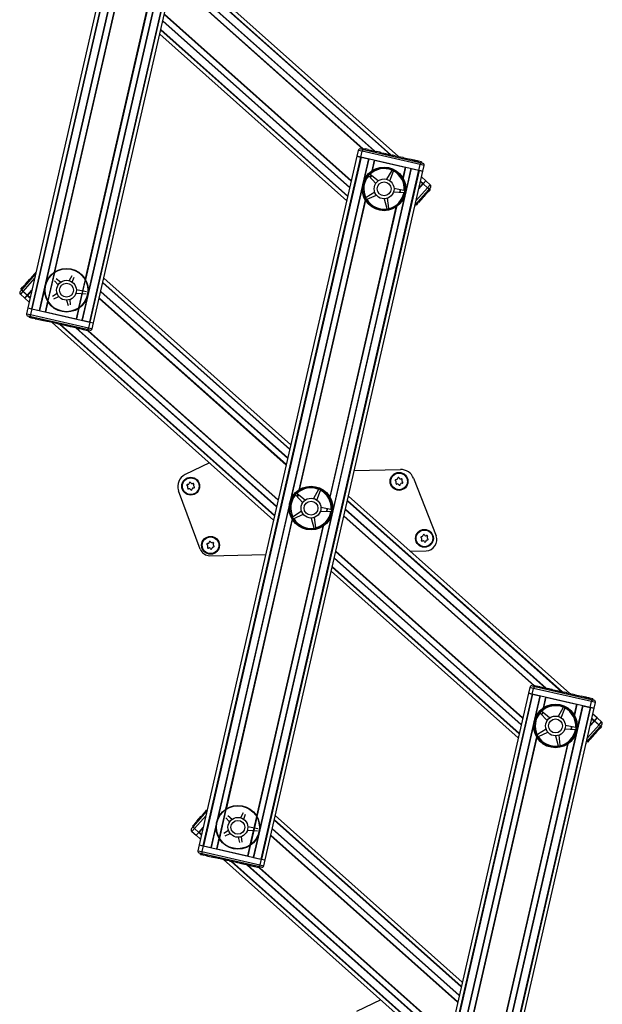
# Model space of a CAD drawing. Units: millimetres. Extents: x 5 to 415, y 5 to 292.
# Drawn here: x 167 to 186, y 81 to 114 of the extents above; entities that cross this region are included whole.
import ezdxf

# ---------------------------------------------------------------- set-up
doc = ezdxf.new("R2010")
doc.units = ezdxf.units.MM

msp = doc.modelspace()

# ---------------------------------------------------------------- linework, layer by layer
at = {"color": 7, "linetype": 'Continuous', "lineweight": 25}
for p, q in [((172.26572, 127.37839), (166.96924, 104.2436)), ((172.38855, 127.35027), (167.09207, 104.21548)), ((172.403, 127.34696), (167.10652, 104.21218)), ((172.64934, 127.29057), (167.35286, 104.15578)), ((174.0916, 126.96037), (168.79512, 103.82559)), ((174.33794, 126.90398), (169.04146, 103.76919)), ((174.35239, 126.90067), (169.05591, 103.76588)), ((169.17874, 103.73776), (174.47522, 126.87255)), ((179.42005, 109.32614), (171.97654, 115.95842)), ((171.39926, 113.43688), (177.68075, 107.83998)), ((178.06835, 109.53301), (178.02372, 109.33806)), ((178.14821, 109.58312), (178.24132, 109.56181)), ((178.15246, 109.30858), (178.1971, 109.50354)), ((180.14911, 109.05665), (178.1971, 109.50354)), ((178.23146, 109.59826), (178.22402, 109.56577)), ((178.23146, 109.59826), (178.31121, 109.58)), ((178.24132, 109.56181), (180.13464, 109.12835)), ((178.31121, 109.58), (178.30377, 109.54751)), ((178.40462, 109.55862), (178.31121, 109.58)), ((178.40462, 109.55862), (178.39718, 109.52612)), ((178.43309, 109.55637), (178.42472, 109.51982)), ((178.4323, 109.55228), (178.6698, 109.49791)), ((178.66452, 109.46492), (178.67288, 109.50147)), ((178.6778, 109.49607), (178.67036, 109.46358)), ((178.7977, 109.46862), (178.6778, 109.49607)), ((178.02372, 109.33806), (172.72724, 86.20327)), ((178.14655, 109.30994), (172.85007, 86.17515)), ((178.161, 109.30663), (172.86452, 86.17184)), ((178.40733, 109.25023), (173.11085, 86.11544)), ((178.02372, 109.33806), (178.14655, 109.30994)), ((178.15246, 109.30858), (178.02372, 109.33806)), ((180.10447, 108.86169), (178.15246, 109.30858)), ((178.161, 109.30663), (178.40733, 109.25023)), ((178.61488, 109.20272), (179.64206, 108.96756)), ((178.7977, 109.46862), (178.79026, 109.43613)), ((178.82402, 109.4626), (178.7977, 109.46862)), ((178.82402, 109.4626), (178.81658, 109.43011)), ((178.82931, 109.46566), (178.82094, 109.42911)), ((178.82838, 109.4616), (178.84115, 109.45868)), ((178.85326, 109.4559), (178.84582, 109.42341)), ((178.85326, 109.4559), (178.9293, 109.4385)), ((178.92186, 109.406), (178.9293, 109.4385)), ((178.94393, 109.43515), (178.96982, 109.42922)), ((178.98193, 109.42645), (178.9745, 109.39395)), ((178.98193, 109.42645), (179.05797, 109.40904)), ((179.05053, 109.37655), (179.05797, 109.40904)), ((179.06955, 109.40639), (179.07844, 109.40435)), ((179.07844, 109.40435), (179.071, 109.37186)), ((179.07844, 109.40435), (179.21547, 109.37298)), ((179.21547, 109.37298), (179.20803, 109.34049)), ((179.22467, 109.37087), (179.21547, 109.37298)), ((179.22467, 109.37087), (179.21723, 109.33838)), ((179.31238, 109.35079), (179.22467, 109.37087)), ((179.31238, 109.35079), (179.30495, 109.3183)), ((179.35917, 109.34008), (179.35174, 109.30759)), ((179.4469, 109.31999), (179.35917, 109.34008)), ((179.4469, 109.31999), (179.43947, 109.2875)), ((179.4717, 109.28012), (179.44352, 109.30523)), ((179.46154, 109.31664), (179.48862, 109.31044)), ((179.49369, 109.30928), (179.48626, 109.27679)), ((179.58142, 109.2892), (179.49369, 109.30928)), ((179.56246, 109.29354), (179.56339, 109.2976)), ((179.58142, 109.2892), (179.57399, 109.25671)), ((179.58142, 109.2892), (179.59313, 109.28652)), ((179.59313, 109.28652), (179.5857, 109.25402)), ((179.59313, 109.28652), (179.59759, 109.2855)), ((179.60975, 109.28699), (179.60138, 109.25043)), ((179.60896, 109.28289), (179.80757, 109.23742)), ((179.79793, 109.23963), (179.79049, 109.20714)), ((179.89356, 109.21774), (179.79793, 109.23963)), ((179.89356, 109.21774), (179.88612, 109.18525)), ((179.92729, 109.21001), (179.89356, 109.21774)), ((179.92729, 109.21001), (179.91986, 109.17752)), ((179.96103, 109.20229), (179.92729, 109.21001)), ((179.96103, 109.20229), (179.95359, 109.1698)), ((179.95868, 109.20283), (179.95961, 109.20689)), ((180.02515, 109.18761), (179.96103, 109.20229)), ((180.02515, 109.18761), (180.01771, 109.15512)), ((180.05889, 109.17989), (180.02515, 109.18761)), ((180.05889, 109.17989), (180.05145, 109.14739)), ((180.09263, 109.17216), (180.05889, 109.17989)), ((180.09263, 109.17216), (180.08519, 109.13967)), ((180.18872, 109.15016), (180.09263, 109.17216)), ((180.18872, 109.15016), (180.18129, 109.11767)), ((179.8496, 108.92004), (174.55312, 85.78525)), ((180.09594, 108.86364), (174.79946, 85.72886)), ((180.11038, 108.86034), (174.8139, 85.72555)), ((174.93674, 85.69743), (180.23322, 108.83221)), ((179.19064, 108.85965), (179.02197, 108.56213)), ((179.12834, 108.5119), (179.25092, 108.83118)), ((179.19713, 108.8678), (179.19064, 108.85965)), ((179.25092, 108.83118), (179.2531, 108.84137)), ((179.8496, 108.92004), (180.09594, 108.86364)), ((180.10447, 108.86169), (180.14911, 109.05665)), ((180.23322, 108.83221), (180.10447, 108.86169)), ((180.11038, 108.86034), (180.23322, 108.83221)), ((180.13464, 109.12835), (180.22774, 109.10703)), ((180.23322, 108.83221), (180.27785, 109.02717)), ((178.41928, 108.68347), (178.42503, 108.67478)), ((178.42503, 108.67478), (178.65586, 108.42243)), ((178.47073, 108.72332), (178.46171, 108.72853)), ((178.7365, 108.50807), (178.47073, 108.72332)), ((180.33608, 108.50995), (180.18937, 108.64067)), ((180.24821, 108.41133), (180.33608, 108.50995)), ((180.25225, 108.41586), (180.33608, 108.50995)), ((180.4854, 108.3769), (180.33608, 108.50995)), ((179.60305, 108.18863), (179.26797, 108.25711)), ((179.6128, 108.18498), (179.60305, 108.18863)), ((180.42728, 108.21146), (179.97485, 107.70369)), ((180.09836, 108.24315), (180.24821, 108.41133)), ((180.09836, 108.24315), (180.24239, 108.4048)), ((180.24821, 108.41133), (180.39754, 108.27828)), ((180.4334, 108.16822), (180.37368, 108.10119)), ((180.4334, 108.16822), (180.40852, 108.19039)), ((180.49083, 108.28277), (180.42728, 108.21146)), ((180.48401, 108.22501), (180.4334, 108.16822)), ((180.48401, 108.22501), (180.45912, 108.24719)), ((178.33222, 107.94798), (178.32447, 107.94101)), ((178.61906, 108.13423), (178.33222, 107.94798)), ((178.35422, 107.88673), (178.36426, 107.88951)), ((178.36426, 107.88951), (178.67559, 108.03107)), ((178.93831, 107.90701), (179.02681, 107.57665)), ((179.09231, 107.58906), (179.05389, 107.9289)), ((179.25307, 108.14042), (179.5946, 108.1225)), ((179.5946, 108.1225), (179.60496, 108.12358)), ((180.24828, 107.96045), (180.09372, 107.78698)), ((180.24828, 107.96045), (180.2234, 107.98263)), ((180.26791, 107.98248), (180.24302, 108.00465)), ((180.26791, 107.98248), (180.24828, 107.96045)), ((180.32763, 108.04951), (180.26791, 107.98248)), ((180.32763, 108.04951), (180.30274, 108.07168)), ((180.35066, 108.07535), (180.32577, 108.09752)), ((180.35066, 108.07535), (180.32763, 108.04951)), ((180.37368, 108.10119), (180.34879, 108.12337)), ((180.37368, 108.10119), (180.35066, 108.07535)), ((179.02681, 107.57665), (179.03104, 107.56713)), ((179.09186, 107.57865), (179.09231, 107.58906)), ((179.97774, 107.65682), (179.95942, 107.63625)), ((179.97774, 107.65682), (179.96643, 107.6669)), ((180.00968, 107.69266), (179.98479, 107.71484)), ((180.06955, 107.75986), (180.00968, 107.69266)), ((180.06955, 107.75986), (180.04466, 107.78203)), ((180.06336, 107.80301), (180.09135, 107.77807)), ((180.08834, 107.78095), (180.06345, 107.80312)), ((180.09372, 107.78698), (180.06883, 107.80916)), ((166.77517, 104.86436), (167.2276, 105.37213)), ((166.87555, 105.02712), (167.03763, 105.20903)), ((167.06399, 105.1885), (167.03599, 105.21345)), ((167.12492, 105.30699), (167.04309, 105.21516)), ((167.04309, 105.21516), (167.06798, 105.19298)), ((167.14288, 105.32715), (167.12492, 105.30699)), ((167.12492, 105.30699), (167.1498, 105.28482)), ((167.14274, 105.33326), (167.17074, 105.30831)), ((167.14288, 105.32715), (167.16777, 105.30498)), ((167.14585, 105.33049), (167.15457, 105.34027)), ((167.16284, 105.34955), (167.21473, 105.40779)), ((167.16284, 105.34955), (167.18772, 105.32737)), ((167.2322, 105.39221), (167.21473, 105.40779)), ((167.22263, 105.41666), (167.24238, 105.43882)), ((168.06885, 105.10324), (167.92501, 105.21972)), ((168.44559, 105.3183), (168.35431, 105.1573)), ((168.46068, 105.10707), (168.52702, 105.27986)), ((175.8032, 99.63894), (169.52171, 105.23584)), ((166.71163, 104.79305), (166.77517, 104.86436)), ((166.73848, 104.87328), (166.7929, 104.93437)), ((166.73848, 104.87328), (166.76336, 104.85111)), ((166.85665, 105.00591), (166.7929, 104.93437)), ((166.7929, 104.93437), (166.81779, 104.91219)), ((166.85665, 105.00591), (166.88154, 104.98374)), ((166.87234, 105.02978), (166.90034, 105.00483)), ((167.86329, 105.15416), (167.9882, 105.01759)), ((168.93539, 104.7838), (168.60031, 104.85228)), ((166.71706, 104.69892), (166.86638, 104.56587)), ((166.95424, 104.66448), (166.80492, 104.79753)), ((166.95424, 104.66448), (166.86638, 104.56587)), ((166.86638, 104.56587), (166.95021, 104.65996)), ((166.86638, 104.56587), (167.01309, 104.43515)), ((167.1041, 104.83267), (166.95424, 104.66448)), ((166.96007, 104.67102), (167.1041, 104.83267)), ((167.9514, 104.72939), (167.79617, 104.6286)), ((167.83945, 104.54963), (168.00794, 104.62623)), ((168.40703, 104.34015), (168.38624, 104.52406)), ((168.58541, 104.73559), (168.92695, 104.71767)), ((166.96924, 104.2436), (166.92461, 104.04865)), ((166.96924, 104.2436), (167.09207, 104.21548)), ((166.96924, 104.2436), (167.09799, 104.21413)), ((167.09799, 104.21413), (167.05335, 104.01917)), ((167.09799, 104.21413), (169.04999, 103.76724)), ((167.10652, 104.21218), (167.35286, 104.15578)), ((168.27066, 104.50218), (168.31855, 104.32339)), ((167.06782, 103.94747), (166.97471, 103.96879)), ((167.01373, 103.92566), (167.02117, 103.95815)), ((167.01373, 103.92566), (167.04308, 103.91894)), ((167.04308, 103.91894), (167.05052, 103.95143)), ((167.04308, 103.91894), (167.12283, 103.90068)), ((167.05335, 104.01917), (169.00536, 103.57228)), ((168.96114, 103.51401), (167.06782, 103.94747)), ((167.12283, 103.90068), (167.13027, 103.93317)), ((167.21624, 103.87929), (167.12283, 103.90068)), ((167.21624, 103.87929), (167.22368, 103.91179)), ((167.21624, 103.87929), (167.24142, 103.87353)), ((167.24142, 103.87353), (167.24886, 103.90602)), ((167.25122, 103.90548), (167.24285, 103.86893)), ((167.24393, 103.87296), (167.25137, 103.90545)), ((167.25187, 103.87114), (167.25931, 103.90363)), ((167.25187, 103.87114), (167.48182, 103.81849)), ((167.5604, 104.10826), (168.58758, 103.8731)), ((167.47704, 103.81959), (167.39489, 103.8384)), ((167.48265, 103.81403), (167.49102, 103.85058)), ((167.48943, 103.81675), (167.49686, 103.84924)), ((167.51574, 103.81073), (167.48943, 103.81675)), ((167.51574, 103.81073), (167.52318, 103.84322)), ((167.60932, 103.7893), (167.51574, 103.81073)), ((167.59271, 103.78883), (167.59364, 103.79289)), ((167.60932, 103.7893), (167.61676, 103.8218)), ((167.63564, 103.78328), (167.60932, 103.7893)), ((167.63564, 103.78328), (167.64308, 103.81577)), ((167.63564, 103.78328), (167.64, 103.78228)), ((167.64744, 103.81477), (167.63907, 103.77822)), ((167.89006, 103.72503), (167.64, 103.78228)), ((167.78241, 103.74968), (175.22592, 97.1174)), ((167.89006, 103.72503), (167.8975, 103.75752)), ((167.97779, 103.70495), (167.89006, 103.72503)), ((167.97779, 103.70495), (167.98523, 103.73744)), ((167.97779, 103.70495), (168.03629, 103.69155)), ((168.03629, 103.69155), (168.04373, 103.72405)), ((168.12401, 103.67147), (168.03629, 103.69155)), ((168.12401, 103.67147), (168.13145, 103.70396)), ((168.1708, 103.66076), (168.17824, 103.69325)), ((168.25853, 103.64067), (168.1708, 103.66076)), ((168.25853, 103.64067), (168.26597, 103.67317)), ((168.30532, 103.62996), (168.31276, 103.66245)), ((168.39305, 103.60988), (168.30532, 103.62996)), ((168.39305, 103.60988), (168.40049, 103.64237)), ((168.42788, 103.6361), (168.41951, 103.59954)), ((168.42058, 103.60357), (168.42802, 103.63607)), ((168.42846, 103.60177), (168.4359, 103.63426)), ((168.65494, 103.54992), (168.42846, 103.60177)), ((168.65494, 103.54992), (168.66238, 103.58241)), ((168.6837, 103.54334), (168.65494, 103.54992)), ((168.6837, 103.54334), (168.69114, 103.57583)), ((168.77121, 103.5233), (168.6837, 103.54334)), ((168.77121, 103.5233), (168.77865, 103.55579)), ((168.80495, 103.51558), (168.77121, 103.5233)), ((168.79512, 103.82559), (169.04146, 103.76919)), ((168.80495, 103.51558), (168.81239, 103.54807)), ((168.83869, 103.50785), (168.84613, 103.54034)), ((169.04999, 103.76724), (169.00536, 103.57228)), ((169.04999, 103.76724), (169.17874, 103.73776)), ((169.05591, 103.76588), (169.17874, 103.73776)), ((169.13411, 103.54281), (169.17874, 103.73776)), ((168.83869, 103.50785), (168.80495, 103.51558)), ((168.9262, 103.48782), (168.83869, 103.50785)), ((168.9262, 103.48782), (168.93364, 103.52031)), ((169.00035, 103.47084), (168.9262, 103.48782)), ((169.05424, 103.4927), (168.96114, 103.51401)), ((169.00035, 103.47084), (169.00779, 103.50333)), ((173.07095, 99.03751), (172.25153, 98.64439)), ((177.93182, 98.77982), (179.48112, 98.81536)), ((179.92657, 98.51845), (180.68059, 96.58591)), ((172.76251, 96.13665), (172.03272, 98.10291)), ((175.96445, 97.96088), (175.9702, 97.9522)), ((175.9702, 97.9522), (176.20103, 97.69984)), ((176.0159, 98.00073), (176.00688, 98.00595)), ((176.28167, 97.78549), (176.0159, 98.00073)), ((176.73581, 98.13706), (176.56714, 97.83955)), ((176.67351, 97.78932), (176.7961, 98.1086)), ((176.7423, 98.14521), (176.73581, 98.13706)), ((176.7961, 98.1086), (176.79827, 98.11878)), ((185.17805, 91.28581), (177.73454, 97.91808)), ((176.16423, 97.41164), (175.87739, 97.22539)), ((175.90943, 97.16693), (176.22076, 97.30848)), ((176.79824, 97.41784), (177.13977, 97.39992)), ((177.14822, 97.46605), (176.81314, 97.53453)), ((177.13977, 97.39992), (177.15013, 97.401)), ((177.15797, 97.4624), (177.14822, 97.46605)), ((175.87739, 97.22539), (175.86964, 97.21843)), ((175.89939, 97.16415), (175.90943, 97.16693)), ((176.48349, 97.18442), (176.57198, 96.85407)), ((176.63748, 96.86647), (176.59907, 97.20631)), ((176.57198, 96.85407), (176.57621, 96.84455)), ((176.63703, 96.85607), (176.63748, 96.86647)), ((173.08266, 95.91939), (174.96152, 95.9625)), ((179.80462, 96.07361), (180.34742, 96.08607)), ((177.15726, 95.39655), (183.43875, 89.79965)), ((183.78171, 91.29772), (178.48523, 68.16294)), ((183.82635, 91.49268), (183.78171, 91.29772)), ((183.78171, 91.29772), (183.90455, 91.2696)), ((183.91046, 91.26825), (183.78171, 91.29772)), ((183.90621, 91.54279), (183.99932, 91.52147)), ((183.91046, 91.26825), (183.95509, 91.4632)), ((185.9071, 91.01631), (183.95509, 91.4632)), ((183.98945, 91.55792), (183.98202, 91.52543)), ((183.98945, 91.55792), (184.0692, 91.53967)), ((183.99932, 91.52147), (185.89263, 91.08802)), ((184.0692, 91.53967), (184.06176, 91.50717)), ((184.16262, 91.51828), (184.0692, 91.53967)), ((184.16262, 91.51828), (184.15518, 91.48579)), ((184.19109, 91.51604), (184.18272, 91.47948)), ((184.1903, 91.51194), (184.4278, 91.45757)), ((184.42251, 91.42458), (184.43088, 91.46114)), ((184.4358, 91.45574), (184.42836, 91.42325)), ((184.5557, 91.42829), (184.4358, 91.45574)), ((184.5557, 91.42829), (184.54826, 91.3958)), ((184.58202, 91.42226), (184.5557, 91.42829)), ((184.58202, 91.42226), (184.57458, 91.38977)), ((184.58731, 91.42533), (184.57894, 91.38877)), ((184.58638, 91.42127), (184.59915, 91.41834)), ((184.61126, 91.41557), (184.60382, 91.38308)), ((184.61126, 91.41557), (184.68729, 91.39816)), ((184.67986, 91.36567), (184.68729, 91.39816)), ((184.70193, 91.39481), (184.72782, 91.38888)), ((184.73993, 91.38611), (184.73249, 91.35362)), ((184.73993, 91.38611), (184.81596, 91.3687)), ((184.80853, 91.33621), (184.81596, 91.3687)), ((184.82755, 91.36605), (184.83644, 91.36402)), ((184.83644, 91.36402), (184.829, 91.33152)), ((184.83644, 91.36402), (184.97347, 91.33265)), ((184.97347, 91.33265), (184.96603, 91.30015)), ((184.98267, 91.33054), (184.97347, 91.33265)), ((184.98267, 91.33054), (184.97523, 91.29805)), ((185.07038, 91.31046), (184.98267, 91.33054)), ((185.07038, 91.31046), (185.06294, 91.27796)), ((185.11717, 91.29975), (185.10973, 91.26725)), ((185.2049, 91.27966), (185.11717, 91.29975)), ((183.90455, 91.2696), (178.60807, 68.13481)), ((183.919, 91.26629), (178.62252, 68.13151)), ((184.16533, 91.2099), (178.86885, 68.07511)), ((185.86247, 90.82135), (183.91046, 91.26825)), ((183.919, 91.26629), (184.16533, 91.2099)), ((184.37288, 91.16238), (185.40005, 90.92722)), ((185.2049, 91.27966), (185.19746, 91.24717)), ((185.22969, 91.23979), (185.20152, 91.26489)), ((185.21954, 91.27631), (185.24662, 91.27011)), ((185.25169, 91.26895), (185.24425, 91.23646)), ((185.33942, 91.24886), (185.25169, 91.26895)), ((185.32045, 91.25321), (185.32138, 91.25727)), ((185.33942, 91.24886), (185.33198, 91.21637)), ((185.33942, 91.24886), (185.35113, 91.24618)), ((185.35113, 91.24618), (185.34369, 91.21369)), ((185.35113, 91.24618), (185.35559, 91.24516)), ((185.36774, 91.24665), (185.35937, 91.2101)), ((185.36696, 91.24256), (185.56557, 91.19709)), ((185.55592, 91.1993), (185.54848, 91.1668)), ((185.65155, 91.1774), (185.55592, 91.1993)), ((185.65155, 91.1774), (185.64411, 91.14491)), ((185.68529, 91.16968), (185.65155, 91.1774)), ((185.68529, 91.16968), (185.67785, 91.13719)), ((185.71903, 91.16196), (185.68529, 91.16968)), ((185.71903, 91.16196), (185.71159, 91.12946)), ((185.71667, 91.16249), (185.7176, 91.16656)), ((185.78315, 91.14728), (185.71903, 91.16196)), ((185.78315, 91.14728), (185.77571, 91.11478)), ((185.81689, 91.13955), (185.78315, 91.14728)), ((185.81689, 91.13955), (185.80945, 91.10706)), ((185.85063, 91.13183), (185.81689, 91.13955)), ((185.85063, 91.13183), (185.84319, 91.09934)), ((185.94672, 91.10983), (185.85063, 91.13183)), ((185.86247, 90.82135), (185.9071, 91.01631)), ((185.89263, 91.08802), (185.98574, 91.0667)), ((185.94672, 91.10983), (185.93928, 91.07734)), ((185.99122, 90.79188), (186.03585, 90.98684)), ((185.6076, 90.8797), (180.31112, 67.74492)), ((185.85393, 90.82331), (180.55745, 67.68852)), ((185.86838, 90.82), (180.5719, 67.68521)), ((180.69474, 67.65709), (185.99122, 90.79188)), ((184.17728, 90.64313), (184.18302, 90.63445)), ((184.18302, 90.63445), (184.41386, 90.38209)), ((184.22873, 90.68298), (184.21971, 90.6882)), ((184.4945, 90.46774), (184.22873, 90.68298)), ((184.94864, 90.81931), (184.77997, 90.5218)), ((184.88634, 90.47157), (185.00892, 90.79085)), ((184.95512, 90.82746), (184.94864, 90.81931)), ((185.00892, 90.79085), (185.01109, 90.80103)), ((185.6076, 90.8797), (185.85393, 90.82331)), ((185.99122, 90.79188), (185.86247, 90.82135)), ((185.86838, 90.82), (185.99122, 90.79188)), ((185.85636, 90.20282), (186.00621, 90.371)), ((185.85636, 90.20282), (186.00039, 90.36446)), ((186.09408, 90.46961), (185.94736, 90.60033)), ((186.00621, 90.371), (186.09408, 90.46961)), ((186.00621, 90.371), (186.15554, 90.23795)), ((186.01025, 90.37553), (186.09408, 90.46961)), ((186.2434, 90.33656), (186.09408, 90.46961)), ((184.37706, 90.09389), (184.09022, 89.90764)), ((184.12225, 89.84918), (184.43359, 89.99073)), ((185.01107, 90.10009), (185.3526, 90.08217)), ((185.36104, 90.1483), (185.02597, 90.21678)), ((185.3526, 90.08217), (185.36296, 90.08325)), ((185.3708, 90.14465), (185.36104, 90.1483)), ((186.18528, 90.17112), (185.73285, 89.66335)), ((186.0259, 89.94214), (186.00102, 89.96432)), ((186.08563, 90.00917), (186.0259, 89.94214)), ((186.08563, 90.00917), (186.06074, 90.03135)), ((186.10865, 90.03501), (186.08377, 90.05719)), ((186.10865, 90.03501), (186.08563, 90.00917)), ((186.13168, 90.06086), (186.10679, 90.08303)), ((186.13168, 90.06086), (186.10865, 90.03501)), ((186.1914, 90.12788), (186.13168, 90.06086)), ((186.1914, 90.12788), (186.16651, 90.15006)), ((186.24882, 90.24244), (186.18528, 90.17112)), ((186.24201, 90.18468), (186.1914, 90.12788)), ((186.24201, 90.18468), (186.21712, 90.20685)), ((184.09022, 89.90764), (184.08247, 89.90068)), ((184.11222, 89.8464), (184.12225, 89.84918)), ((184.69631, 89.86667), (184.78481, 89.53632)), ((184.85031, 89.54872), (184.81189, 89.88856)), ((185.76767, 89.65233), (185.74279, 89.6745)), ((185.82755, 89.71952), (185.76767, 89.65233)), ((185.82755, 89.71952), (185.80266, 89.7417)), ((185.82135, 89.76268), (185.84935, 89.73773)), ((185.84634, 89.74061), (185.82145, 89.76279)), ((185.85172, 89.74665), (185.82683, 89.76882)), ((186.00628, 89.92012), (185.85172, 89.74665)), ((186.00628, 89.92012), (185.98139, 89.94229)), ((186.0259, 89.94214), (186.00628, 89.92012)), ((184.78481, 89.53632), (184.78904, 89.5268)), ((184.84985, 89.53832), (184.85031, 89.54872)), ((185.73574, 89.61649), (185.71741, 89.59592)), ((185.73574, 89.61649), (185.72443, 89.62657)), ((172.53317, 86.82403), (172.9856, 87.3318)), ((172.92083, 87.30921), (172.97272, 87.36745)), ((172.9902, 87.35188), (172.97272, 87.36745)), ((172.98063, 87.37632), (173.00038, 87.39849)), ((172.63033, 86.98945), (172.65833, 86.9645)), ((172.63355, 86.98679), (172.79563, 87.16869)), ((172.82198, 87.14817), (172.79399, 87.17311)), ((172.88291, 87.26666), (172.80109, 87.17482)), ((172.80109, 87.17482), (172.82598, 87.15265)), ((172.90088, 87.28682), (172.88291, 87.26666)), ((172.88291, 87.26666), (172.9078, 87.24448)), ((172.90074, 87.29293), (172.92874, 87.26798)), ((172.90088, 87.28682), (172.92576, 87.26464)), ((172.90385, 87.29015), (172.91257, 87.29994)), ((172.92083, 87.30921), (172.94572, 87.28704)), ((173.62128, 87.11382), (173.7462, 86.97726)), ((173.82684, 87.0629), (173.68301, 87.17939)), ((174.20359, 87.27797), (174.11231, 87.11696)), ((174.21868, 87.06673), (174.28502, 87.23952)), ((181.5612, 81.5986), (175.27971, 87.1955)), ((172.46963, 86.75271), (172.53317, 86.82403)), ((172.47505, 86.65859), (172.62438, 86.52554)), ((172.49647, 86.83295), (172.5509, 86.89403)), ((172.49647, 86.83295), (172.52136, 86.81077)), ((172.61465, 86.96558), (172.5509, 86.89403)), ((172.5509, 86.89403), (172.57579, 86.87186)), ((172.71224, 86.62415), (172.56292, 86.7572)), ((172.61465, 86.96558), (172.63954, 86.9434)), ((172.8621, 86.79233), (172.71224, 86.62415)), ((172.71807, 86.63069), (172.8621, 86.79233)), ((173.7094, 86.68906), (173.55417, 86.58826)), ((174.34341, 86.69526), (174.68494, 86.67733)), ((174.69339, 86.74346), (174.35831, 86.81194)), ((172.71224, 86.62415), (172.62438, 86.52554)), ((172.62438, 86.52554), (172.70821, 86.61962)), ((172.62438, 86.52554), (172.77109, 86.39482)), ((173.59745, 86.50929), (173.76593, 86.5859)), ((174.02866, 86.46184), (174.07655, 86.28306)), ((174.16503, 86.29982), (174.14424, 86.48373)), ((172.72724, 86.20327), (172.6826, 86.00831)), ((172.72724, 86.20327), (172.85007, 86.17515)), ((172.72724, 86.20327), (172.85598, 86.17379)), ((172.85598, 86.17379), (172.81135, 85.97884)), ((172.85598, 86.17379), (174.80799, 85.7269)), ((172.86452, 86.17184), (173.11085, 86.11544)), ((173.3184, 86.06793), (174.34558, 85.83277)), ((172.82582, 85.90713), (172.73271, 85.92845)), ((172.77173, 85.88532), (172.77917, 85.91781)), ((172.77173, 85.88532), (172.80108, 85.8786)), ((172.80108, 85.8786), (172.80852, 85.9111)), ((172.80108, 85.8786), (172.88083, 85.86035)), ((172.81135, 85.97884), (174.76336, 85.53195)), ((174.71913, 85.47368), (172.82582, 85.90713)), ((172.88083, 85.86035), (172.88826, 85.89284)), ((172.97424, 85.83896), (172.88083, 85.86035)), ((172.97424, 85.83896), (172.98168, 85.87145)), ((172.97424, 85.83896), (172.99942, 85.83319)), ((172.99942, 85.83319), (173.00686, 85.86569)), ((173.00922, 85.86515), (173.00085, 85.82859)), ((173.00192, 85.83262), (173.00936, 85.86511)), ((173.00987, 85.8308), (173.01731, 85.8633)), ((173.00987, 85.8308), (173.23982, 85.77816)), ((173.23605, 85.77902), (173.15288, 85.79806)), ((173.24064, 85.77369), (173.24901, 85.81025)), ((173.24742, 85.77642), (173.25486, 85.80891)), ((173.27374, 85.77039), (173.24742, 85.77642)), ((173.27374, 85.77039), (173.28118, 85.80288)), ((173.36732, 85.74897), (173.27374, 85.77039)), ((173.35071, 85.7485), (173.35164, 85.75256)), ((173.36732, 85.74897), (173.37476, 85.78146)), ((173.39364, 85.74294), (173.36732, 85.74897)), ((173.39364, 85.74294), (173.40108, 85.77543)), ((173.39364, 85.74294), (173.398, 85.74194)), ((173.40544, 85.77444), (173.39707, 85.73788)), ((173.64806, 85.6847), (173.398, 85.74194)), ((173.54041, 85.70934), (180.98392, 79.07707)), ((173.64806, 85.6847), (173.6555, 85.71719)), ((173.73579, 85.66461), (173.64806, 85.6847)), ((173.73579, 85.66461), (173.74323, 85.6971)), ((173.73579, 85.66461), (173.79429, 85.65122)), ((173.79429, 85.65122), (173.80173, 85.68371)), ((173.882, 85.63114), (173.88944, 85.66363)), ((174.55312, 85.78525), (174.79946, 85.72886)), ((174.80799, 85.7269), (174.76336, 85.53195)), ((174.80799, 85.7269), (174.93674, 85.69743)), ((174.8139, 85.72555), (174.93674, 85.69743)), ((174.89211, 85.50247), (174.93674, 85.69743)), ((173.882, 85.63114), (173.79429, 85.65122)), ((173.92879, 85.62042), (173.93623, 85.65292)), ((174.01652, 85.60034), (173.92879, 85.62042)), ((174.01652, 85.60034), (174.02396, 85.63283)), ((174.06331, 85.58963), (174.07075, 85.62212)), ((174.15104, 85.56954), (174.06331, 85.58963)), ((174.15104, 85.56954), (174.15848, 85.60203)), ((174.18587, 85.59576), (174.17751, 85.55921)), ((174.17858, 85.56324), (174.18602, 85.59573)), ((174.18646, 85.56143), (174.1939, 85.59393)), ((174.41294, 85.50958), (174.18646, 85.56143)), ((174.41294, 85.50958), (174.42038, 85.54208)), ((174.44169, 85.503), (174.41294, 85.50958)), ((174.44169, 85.503), (174.44913, 85.53549)), ((174.52921, 85.48297), (174.44169, 85.503)), ((174.52921, 85.48297), (174.53664, 85.51546)), ((174.56294, 85.47524), (174.52921, 85.48297)), ((174.56294, 85.47524), (174.57038, 85.50773)), ((174.59668, 85.46752), (174.56294, 85.47524)), ((174.59668, 85.46752), (174.60412, 85.50001)), ((174.6842, 85.44748), (174.59668, 85.46752)), ((174.6842, 85.44748), (174.69163, 85.47997)), ((174.75834, 85.43051), (174.6842, 85.44748)), ((174.81224, 85.45236), (174.71913, 85.47368)), ((174.75834, 85.43051), (174.76578, 85.463)), ((178.82895, 80.99717), (178.00953, 80.60406))]:
    msp.add_line(p, q, dxfattribs=at)
at = {"color": 8, "linetype": 'Continuous', "lineweight": 25}
for p, q in [((171.94067, 115.80175), (179.13514, 109.39137)), ((171.94445, 115.81824), (179.16513, 109.38451)), ((169.99324, 115.63773), (167.57636, 105.08094)), ((171.87341, 115.50794), (178.60084, 109.51369)), ((171.87631, 115.52063), (178.62392, 109.50841)), ((170.08638, 115.19274), (167.85384, 105.44109)), ((170.09481, 115.17844), (167.86765, 105.45029)), ((171.41327, 115.31263), (168.9964, 104.75584)), ((171.82209, 115.28377), (178.22664, 109.57722)), ((171.82499, 115.29646), (178.22954, 109.58991)), ((171.12199, 114.94328), (168.89482, 105.21513)), ((171.13579, 114.95248), (168.90325, 105.20083)), ((171.55371, 114.11153), (177.8352, 108.51463)), ((171.49949, 113.87468), (177.78098, 108.27778)), ((171.50239, 113.88737), (177.78388, 108.29047)), ((171.55081, 114.09884), (177.8323, 108.50195)), ((171.43135, 113.57707), (177.71284, 107.98017)), ((171.43513, 113.59355), (177.71662, 107.99665)), ((178.1971, 109.50354), (178.06835, 109.53301)), ((178.41845, 109.24769), (178.24402, 108.48578)), ((178.60376, 109.20526), (178.52149, 108.84592)), ((178.61488, 109.20272), (178.5353, 108.85512)), ((178.66591, 109.471), (178.67102, 109.46644)), ((179.64206, 108.96756), (179.56248, 108.61996)), ((179.65317, 108.96501), (179.57091, 108.60567)), ((179.83848, 108.92259), (179.66405, 108.16068)), ((180.27785, 109.02717), (180.14911, 109.05665)), ((178.48988, 108.70781), (178.47085, 108.62469)), ((178.49975, 108.69982), (178.4802, 108.61446)), ((180.1535, 108.484), (180.24239, 108.4048)), ((180.15727, 108.50049), (180.25225, 108.41586)), ((178.20606, 108.31998), (175.78919, 97.76319)), ((179.46996, 108.21583), (179.45032, 108.13007)), ((179.48113, 108.21355), (179.46188, 108.12947)), ((180.00573, 107.83855), (180.39754, 108.27828)), ((180.39754, 108.27828), (180.4854, 108.3769)), ((178.29921, 107.87499), (176.06666, 98.12334)), ((178.30764, 107.86069), (176.08047, 98.13254)), ((179.62609, 107.99487), (177.20922, 97.43809)), ((178.32643, 107.94277), (178.31875, 107.90925)), ((179.33481, 107.62553), (177.10765, 97.89738)), ((179.34862, 107.63473), (177.11608, 97.88308)), ((167.19673, 105.23727), (166.80492, 104.79753)), ((167.84941, 105.42174), (167.63598, 104.4895)), ((167.86332, 105.43141), (167.6443, 104.47473)), ((168.8905, 105.19625), (168.67148, 104.23957)), ((168.89882, 105.18148), (168.68539, 104.24925)), ((167.53841, 104.91514), (167.36397, 104.15323)), ((169.48584, 105.07917), (175.76733, 99.48227)), ((169.48962, 105.09565), (175.77111, 99.49875)), ((166.80492, 104.79753), (166.71706, 104.69892)), ((166.95021, 104.65996), (167.04518, 104.57533)), ((166.96007, 104.67102), (167.04896, 104.59182)), ((168.95844, 104.59004), (168.78401, 103.82813)), ((169.36726, 104.56119), (175.64874, 98.96429)), ((169.37016, 104.57387), (175.65165, 98.97697)), ((169.41858, 104.78535), (175.70007, 99.18845)), ((169.42148, 104.79804), (175.70297, 99.20114)), ((167.63155, 104.47015), (167.54928, 104.11081)), ((167.63998, 104.45586), (167.5604, 104.10826)), ((168.66716, 104.2207), (168.58758, 103.8731)), ((168.68096, 104.2299), (168.5987, 103.87056)), ((166.92461, 104.04865), (167.05335, 104.01917)), ((168.03733, 103.69131), (175.25801, 97.25758)), ((168.06732, 103.68445), (175.26179, 97.27407)), ((168.57854, 103.56741), (175.32615, 97.55519)), ((168.60161, 103.56213), (175.32905, 97.56788)), ((169.00536, 103.57228), (169.13411, 103.54281)), ((168.98619, 103.47408), (175.37747, 97.77936)), ((169.00147, 103.47575), (175.38037, 97.79205)), ((176.03505, 97.98523), (176.01602, 97.90211)), ((176.04492, 97.97723), (176.02538, 97.89188)), ((175.75123, 97.59739), (173.33436, 87.04061)), ((177.69867, 97.76141), (184.89314, 91.35104)), ((177.70244, 97.7779), (184.92312, 91.34417)), ((177.17126, 97.27229), (174.75439, 86.71551)), ((177.01513, 97.49325), (176.99549, 97.40749)), ((177.0263, 97.49096), (177.00706, 97.40688)), ((177.58008, 97.24344), (183.98464, 91.53688)), ((177.58299, 97.25612), (183.98754, 91.54957)), ((177.6314, 97.4676), (184.35884, 91.47336)), ((177.63431, 97.48029), (184.38192, 91.46807)), ((175.84438, 97.1524), (173.61184, 87.40075)), ((175.85281, 97.13811), (173.62564, 87.40995)), ((176.89379, 96.91215), (174.66125, 87.1605)), ((175.8716, 97.22019), (175.86392, 97.18666)), ((176.87998, 96.90295), (174.65282, 87.17479)), ((177.30881, 96.05851), (183.59029, 90.46161)), ((177.31171, 96.0712), (183.5932, 90.4743)), ((177.25748, 95.83434), (183.53897, 90.23744)), ((177.26039, 95.84703), (183.54188, 90.25013)), ((177.18935, 95.53673), (183.47084, 89.93983)), ((177.19312, 95.55322), (183.47461, 89.95632)), ((183.95509, 91.4632), (183.82635, 91.49268)), ((184.4239, 91.43066), (184.42902, 91.42611)), ((184.17645, 91.20735), (184.00202, 90.44544)), ((184.36176, 91.16493), (184.27949, 90.80559)), ((184.37288, 91.16238), (184.2933, 90.81479)), ((186.03585, 90.98684), (185.9071, 91.01631)), ((184.24787, 90.66748), (184.22884, 90.58436)), ((184.25774, 90.65948), (184.2382, 90.57413)), ((185.40005, 90.92722), (185.32047, 90.57963)), ((185.41117, 90.92468), (185.3289, 90.56533)), ((185.59648, 90.88225), (185.42205, 90.12034)), ((185.9115, 90.44366), (186.00039, 90.36446)), ((185.91527, 90.46015), (186.01025, 90.37553)), ((186.15554, 90.23795), (186.2434, 90.33656)), ((183.96406, 90.27964), (181.54719, 79.72286)), ((185.22795, 90.1755), (185.20832, 90.08974)), ((185.23913, 90.17321), (185.21988, 90.08913)), ((185.76373, 89.79822), (186.15554, 90.23795)), ((184.05721, 89.83465), (181.82466, 80.083)), ((184.06563, 89.82036), (181.83847, 80.0922)), ((185.38409, 89.95454), (182.96722, 79.39776)), ((184.08443, 89.90244), (184.07675, 89.86891)), ((185.09281, 89.5852), (182.86565, 79.85704)), ((185.10662, 89.5944), (182.87407, 79.84275)), ((173.60741, 87.3814), (173.39398, 86.44917)), ((173.62132, 87.39108), (173.4023, 86.4344)), ((172.95473, 87.19693), (172.56292, 86.7572)), ((174.6485, 87.15592), (174.42947, 86.19924)), ((174.65682, 87.14115), (174.44339, 86.20891)), ((175.24384, 87.03883), (181.52533, 81.44193)), ((175.24761, 87.05532), (181.5291, 81.45842)), ((172.56292, 86.7572), (172.47505, 86.65859)), ((173.2964, 86.87481), (173.12197, 86.1129)), ((175.17657, 86.74502), (181.45806, 81.14812)), ((175.17948, 86.75771), (181.46097, 81.16081)), ((172.70821, 86.61962), (172.80318, 86.535)), ((172.71807, 86.63069), (172.80696, 86.55149)), ((173.38955, 86.42982), (173.30728, 86.07047)), ((173.39798, 86.41552), (173.3184, 86.06793)), ((174.71643, 86.54971), (174.542, 85.7878)), ((175.12525, 86.52085), (181.40674, 80.92395)), ((175.12816, 86.53354), (181.40965, 80.93664)), ((172.6826, 86.00831), (172.81135, 85.97884)), ((174.42515, 86.18036), (174.34558, 85.83277)), ((174.43896, 86.18956), (174.35669, 85.83022)), ((173.79533, 85.65098), (181.01601, 79.21725)), ((173.82531, 85.64411), (181.01978, 79.23374)), ((174.33654, 85.52708), (181.08414, 79.51486)), ((174.35961, 85.52179), (181.08705, 79.52755)), ((174.74419, 85.43375), (181.13547, 79.73903)), ((174.75947, 85.43541), (181.13837, 79.75171)), ((174.76336, 85.53195), (174.89211, 85.50247))]:
    msp.add_line(p, q, dxfattribs=at)
at = {"color": 7, "linetype": 'Continuous', "lineweight": 25, "flags": 128}
for points in [[(178.24132, 109.56181), (178.24112, 109.56185), (178.23146, 109.56086), (178.22074, 109.55324), (178.21117, 109.54037), (178.20311, 109.52339), (178.1971, 109.50354)], [(180.13464, 109.12835), (180.13484, 109.1283), (180.1431, 109.1232), (180.14944, 109.11168), (180.15245, 109.09593), (180.15233, 109.07714), (180.14911, 109.05665)], [(180.39754, 108.27828), (180.41204, 108.26345), (180.42303, 108.2482), (180.42969, 108.23362), (180.4312, 108.22055), (180.42742, 108.21161), (180.42728, 108.21146)], [(166.77517, 104.86436), (166.77504, 104.86421), (166.77126, 104.85527), (166.77277, 104.8422), (166.77943, 104.82761), (166.79042, 104.81237), (166.80492, 104.79753)], [(167.05335, 104.01917), (167.05012, 103.99868), (167.05, 103.97989), (167.05302, 103.96414), (167.05936, 103.95261), (167.06762, 103.94752), (167.06782, 103.94747)], [(169.00536, 103.57228), (168.99935, 103.55242), (168.99128, 103.53545), (168.98172, 103.52258), (168.971, 103.51496), (168.96134, 103.51397), (168.96114, 103.51401)], [(183.99932, 91.52147), (183.99912, 91.52152), (183.98946, 91.52052), (183.97874, 91.5129), (183.96917, 91.50003), (183.9611, 91.48306), (183.95509, 91.4632)], [(185.89263, 91.08802), (185.89283, 91.08797), (185.9011, 91.08287), (185.90743, 91.07135), (185.91045, 91.05559), (185.91033, 91.0368), (185.9071, 91.01631)], [(186.15554, 90.23795), (186.17004, 90.22312), (186.18102, 90.20787), (186.18769, 90.19328), (186.1892, 90.18022), (186.18542, 90.17128), (186.18528, 90.17112)], [(172.53317, 86.82403), (172.53304, 86.82387), (172.52925, 86.81493), (172.53076, 86.80187), (172.53743, 86.78728), (172.54841, 86.77203), (172.56292, 86.7572)], [(172.81135, 85.97884), (172.80812, 85.95835), (172.808, 85.93956), (172.81102, 85.9238), (172.81736, 85.91228), (172.82562, 85.90718), (172.82582, 85.90713)], [(174.76336, 85.53195), (174.75735, 85.51209), (174.74928, 85.49512), (174.73971, 85.48225), (174.72899, 85.47463), (174.71933, 85.47363), (174.71913, 85.47368)]]:
    msp.add_lwpolyline(points, dxfattribs=at)
at = {"color": 7, "linetype": 'Continuous', "lineweight": 25}
for centre, radius in [((178.93506, 108.24033), 0.73333), ((178.93506, 108.24033), 0.72), ((178.93506, 108.24033), 0.71333), ((178.93506, 108.24033), 0.33333), ((178.93506, 108.24033), 0.23333), ((168.2674, 104.83549), 0.73333), ((168.2674, 104.83549), 0.72), ((168.2674, 104.83549), 0.33333), ((168.2674, 104.83549), 0.23333), ((179.43713, 98.41425), 0.3), ((179.43713, 98.41425), 0.28), ((172.43897, 98.25369), 0.3), ((172.43897, 98.25369), 0.28), ((176.48023, 97.51774), 0.73333), ((176.48023, 97.51774), 0.72), ((176.48023, 97.51774), 0.71333), ((176.48023, 97.51774), 0.33333), ((176.48023, 97.51774), 0.23333), ((180.29068, 96.50173), 0.3), ((180.29068, 96.50173), 0.28), ((173.1062, 96.26848), 0.3), ((173.1062, 96.26848), 0.28), ((184.69305, 90.19999), 0.73333), ((184.69305, 90.19999), 0.72), ((184.69305, 90.19999), 0.71333), ((184.69305, 90.19999), 0.33333), ((184.69305, 90.19999), 0.23333), ((174.0254, 86.79516), 0.73333), ((174.0254, 86.79516), 0.72), ((174.0254, 86.79516), 0.33333), ((174.0254, 86.79516), 0.23333)]:
    msp.add_circle(centre, radius, dxfattribs=at)
for centre, radius, start, end in [((178.13334, 109.51814), 0.06667, 77.104926, 167.104926), ((178.93506, 108.24033), 0.68, 67.33171, 134.114501), ((179.21972, 108.84316), 0.03343, 356.921027, 132.525184), ((178.93506, 108.24033), 0.68, 355.33171, 62.114501), ((180.21287, 109.04205), 0.06667, 347.104926, 77.104926), ((178.93506, 108.24033), 0.68, 139.33171, 206.114501), ((178.44969, 108.69734), 0.03343, 68.921027, 204.525184), ((179.59635, 108.15588), 0.03343, 284.921027, 60.525184), ((180.44105, 108.32712), 0.06667, 318.298489, 48.298489), ((178.35042, 107.91994), 0.03343, 140.921027, 276.525184), ((178.93506, 108.24033), 0.68, 211.33171, 278.114501), ((178.93506, 108.24033), 0.68, 283.33171, 350.114501), ((179.0591, 107.5853), 0.03343, 212.921027, 348.525184), ((166.76141, 104.7487), 0.06667, 138.298489, 228.298489), ((166.98959, 104.03377), 0.06667, 167.104926, 257.104926), ((169.06912, 103.55768), 0.06667, 257.104926, 347.104926), ((172.43897, 98.25369), 0.43333, 115.629128, 200.362906), ((179.49183, 98.34882), 0.46667, 21.314277, 91.314277), ((172.33666, 98.28948), 0.02328, 84.222184, 237.224027), ((172.29622, 98.22666), 0.05142, 324.222184, 57.224027), ((172.34418, 98.3638), 0.05142, 264.222184, 357.224027), ((172.4188, 98.36019), 0.02328, 24.222184, 177.224027), ((172.48693, 98.39084), 0.05142, 204.222184, 297.224027), ((172.52111, 98.3244), 0.02328, 324.222184, 117.224027), ((172.58172, 98.28073), 0.05142, 144.222184, 237.224027), ((172.54128, 98.21791), 0.02328, 264.222184, 57.224027), ((179.33482, 98.45003), 0.02328, 84.222184, 237.224027), ((179.29438, 98.38722), 0.05142, 324.222184, 57.224027), ((179.35499, 98.34354), 0.02328, 144.222184, 297.224027), ((179.34234, 98.52436), 0.05142, 264.222184, 357.224027), ((179.38916, 98.27711), 0.05142, 24.222184, 117.224027), ((179.41696, 98.52074), 0.02328, 24.222184, 177.224027), ((179.45729, 98.30776), 0.02328, 204.222184, 357.224027), ((179.48509, 98.55139), 0.05142, 204.222184, 297.224027), ((179.53191, 98.30414), 0.05142, 84.222184, 177.224027), ((179.51927, 98.48496), 0.02328, 324.222184, 117.224027), ((179.57988, 98.44128), 0.05142, 144.222184, 237.224027), ((179.53944, 98.37847), 0.02328, 264.222184, 57.224027), ((172.35683, 98.18298), 0.02328, 144.222184, 297.224027), ((172.39101, 98.11655), 0.05142, 24.222184, 117.224027), ((172.45914, 98.1472), 0.02328, 204.222184, 357.224027), ((172.53376, 98.14359), 0.05142, 84.222184, 177.224027), ((176.48023, 97.51774), 0.68, 139.33171, 206.114501), ((175.99486, 97.97476), 0.03343, 68.921027, 204.525184), ((176.48023, 97.51774), 0.68, 67.33171, 134.114501), ((176.76489, 98.12058), 0.03343, 356.921027, 132.525184), ((176.48023, 97.51774), 0.68, 355.33171, 62.114501), ((176.48023, 97.51774), 0.68, 283.33171, 350.114501), ((177.14152, 97.4333), 0.03343, 284.921027, 60.525184), ((175.89559, 97.19736), 0.03343, 140.921027, 276.525184), ((176.48023, 97.51774), 0.68, 211.33171, 278.114501), ((176.60427, 96.86272), 0.03343, 212.921027, 348.525184), ((180.19589, 96.61184), 0.05142, 264.222184, 357.224027), ((180.27051, 96.60822), 0.02328, 24.222184, 177.224027), ((180.33864, 96.63887), 0.05142, 204.222184, 297.224027), ((180.33901, 96.45264), 0.36667, 271.314277, 21.314277), ((180.37282, 96.57244), 0.02328, 324.222184, 117.224027), ((173.0039, 96.30426), 0.02328, 84.222184, 237.224027), ((172.96345, 96.24144), 0.05142, 324.222184, 57.224027), ((173.01142, 96.37859), 0.05142, 264.222184, 357.224027), ((173.08604, 96.37497), 0.02328, 24.222184, 177.224027), ((173.15417, 96.40562), 0.05142, 204.222184, 297.224027), ((173.18834, 96.33919), 0.02328, 324.222184, 117.224027), ((173.24895, 96.29551), 0.05142, 144.222184, 237.224027), ((173.20851, 96.2327), 0.02328, 264.222184, 57.224027), ((180.18837, 96.53751), 0.02328, 84.222184, 237.224027), ((180.14793, 96.4747), 0.05142, 324.222184, 57.224027), ((180.20854, 96.43102), 0.02328, 144.222184, 297.224027), ((180.24272, 96.36459), 0.05142, 24.222184, 117.224027), ((180.31085, 96.39524), 0.02328, 204.222184, 357.224027), ((180.38547, 96.39162), 0.05142, 84.222184, 177.224027), ((180.43343, 96.52876), 0.05142, 144.222184, 237.224027), ((180.39299, 96.46595), 0.02328, 264.222184, 57.224027), ((173.07502, 96.25264), 0.33333, 200.362906, 271.314277), ((173.02406, 96.19777), 0.02328, 144.222184, 297.224027), ((173.05824, 96.13133), 0.05142, 24.222184, 117.224027), ((173.12637, 96.16199), 0.02328, 204.222184, 357.224027), ((173.20099, 96.15837), 0.05142, 84.222184, 177.224027), ((183.89133, 91.4778), 0.06667, 77.104926, 167.104926), ((185.97086, 91.00171), 0.06667, 347.104926, 77.104926), ((184.69305, 90.19999), 0.68, 139.33171, 206.114501), ((184.20769, 90.65701), 0.03343, 68.921027, 204.525184), ((184.69305, 90.19999), 0.68, 67.33171, 134.114501), ((184.97772, 90.80283), 0.03343, 356.921027, 132.525184), ((184.69305, 90.19999), 0.68, 355.33171, 62.114501), ((186.19905, 90.28679), 0.06667, 318.298489, 48.298489), ((184.69305, 90.19999), 0.68, 283.33171, 350.114501), ((185.35435, 90.11555), 0.03343, 284.921027, 60.525184), ((184.10842, 89.87961), 0.03343, 140.921027, 276.525184), ((184.69305, 90.19999), 0.68, 211.33171, 278.114501), ((184.8171, 89.54497), 0.03343, 212.921027, 348.525184), ((172.5194, 86.70836), 0.06667, 138.298489, 228.298489), ((172.74759, 85.99344), 0.06667, 167.104926, 257.104926), ((174.82712, 85.51735), 0.06667, 257.104926, 347.104926)]:
    msp.add_arc(centre, radius, start, end, dxfattribs=at)

doc.saveas('drawing.dxf')
